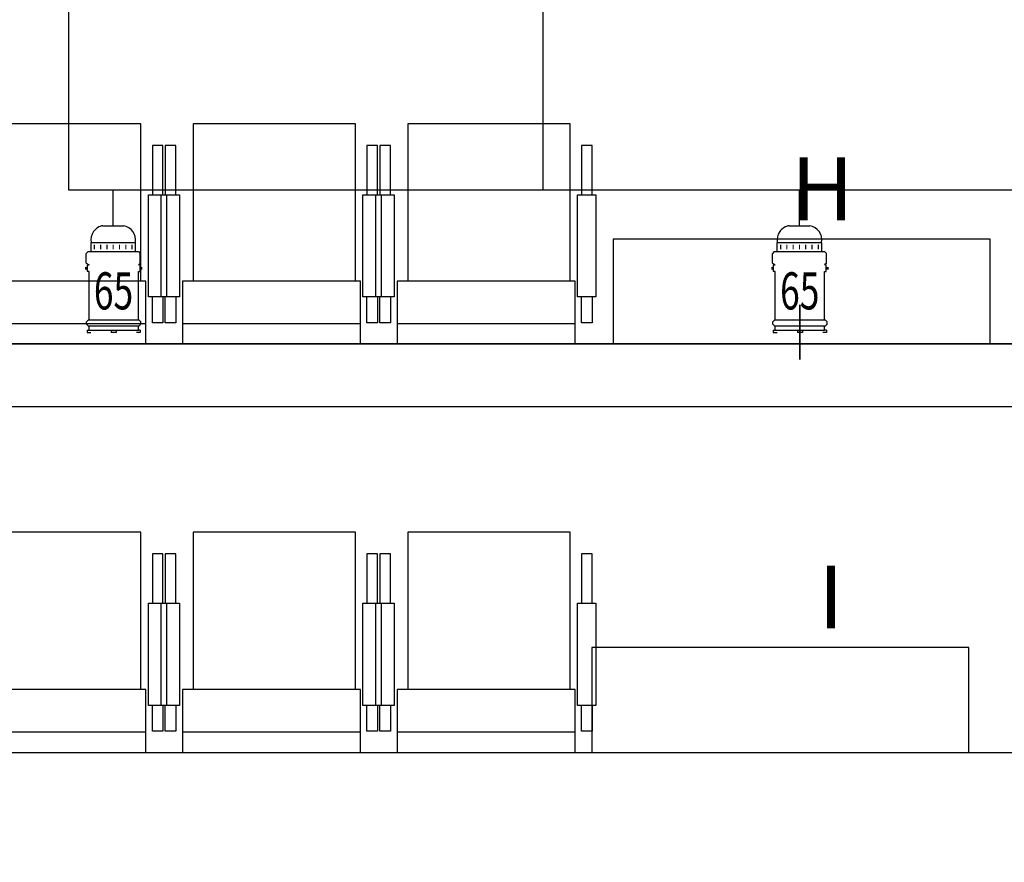
# Model space of a CAD drawing. Units: inches. Extents: x -323 to 297, y -526 to 455.
# Drawn here: x -188 to -94, y -392 to -312 of the extents above; entities that cross this region are included whole.
import ezdxf
from ezdxf.enums import TextEntityAlignment as Align

# ---------------------------------------------------------------- set-up
doc = ezdxf.new("R2010")
doc.units = ezdxf.units.IN
doc.header["$MEASUREMENT"] = 0
doc.layers.get('0').update_dxf_attribs({"color": 1})
for name, color, linetype in [('C085 Plan base LX', 193, 'Continuous'), ('F030 mur sud', 220, 'Continuous'), ('F031 struct.mur sud', 221, 'Continuous'), ('P020 Murs niveau sol', 2, 'Continuous'), ('P050 gradins-praticables', 93, 'Continuous'), ('P051 gradins-marches', 92, 'Continuous'), ('P052 gradins-sieges', 92, 'Continuous'), ('P100 Grille technique', 30, 'Continuous'), ('P120 Murs niveau balcon', 141, 'Continuous'), ('P185 Plan Base LX', 193, 'Continuous'), ('P207 texte', 5, 'Continuous')]:
    doc.layers.add(name, color=color, linetype=linetype)
doc.styles.add('note', font='Arial.ttf', dxfattribs={"height": 0.125})

# ---------------------------------------------------------------- blocks, each defined once
blk = doc.blocks.new('section grid')
blk.add_lwpolyline([(-58.182, 0), (-58.182, 213.75), (-424.782, 213.75), (-424.782, 0)], close=True)
at = {"elevation": 10}
blk.add_lwpolyline([(-58.182, 0), (-58.182, 213.75), (-424.782, 213.75), (-424.782, 0)], close=True, dxfattribs=at)
blk.add_lwpolyline([(-379.478, 213.75), (-379.478, 0)])
blk.add_lwpolyline([(-379.478, 213.75), (-379.478, 0)], dxfattribs=at)
at = {"extrusion": (1, 0, 0)}
for elevation in [-424.782, -424.782, -379.478, -379.478]:
    blk.add_lwpolyline([(0, 0), (0, 10)], dxfattribs=dict(at, elevation=elevation))
blk = doc.blocks.new('GRADINS-siege')
for points in [[(8.025, 21.026), (-7.475, 21.026), (-7.475, 6.026), (8.025, 6.026), (8.025, 21.026)], [(-9.144, 14.238), (-9.144, 18.95), (-10.144, 18.95), (-10.144, 14.236)], [(10.122, 14.237), (10.122, 18.95), (9.122, 18.95), (9.122, 14.236)], [(8.5, 6.001), (-8.5, 6.001), (-8.5, 0), (8.5, 0), (8.5, 6.001)], [(-9.144, 4.486), (-9.144, 2.022), (-10.144, 2.022), (-10.144, 4.486)], [(10.122, 4.485), (10.122, 2.021), (9.122, 2.021), (9.122, 4.485)], [(8.5, 1.93), (-8.5, 1.93)]]:
    blk.add_lwpolyline(points)
for points in [[(-8.792, 4.486), (-10.527, 4.486), (-10.527, 14.236), (-8.792, 14.239)], [(10.473, 4.485), (8.739, 4.485), (8.739, 14.235), (10.473, 14.238)]]:
    blk.add_lwpolyline(points, close=True)
blk = doc.blocks.new('GRADINS-marche 36po')
blk.add_lwpolyline([(-18, 0), (18, 0), (18, 10), (-18, 10)], close=True)
blk = doc.blocks.new('F1')
for p, q in [((-568.32, 734.961), (-569.203, 734.961)), ((-569.203, 730.717), (-569.203, 734.961)), ((-568.32, 735.241), (-568.133, 735.428)), ((-568.32, 730.436), (-568.32, 735.241)), ((-567.231, 735.428), (-568.133, 735.428)), ((-567.231, 735.428), (-567.044, 735.241)), ((-561.8, 735.241), (-566.413, 735.241)), ((-561.8, 735.288), (-561.613, 735.475)), ((-561.8, 730.483), (-561.8, 735.288)), ((-561.398, 735.475), (-561.613, 735.475)), ((-561.398, 735.475), (-561.211, 735.288)), ((-561.211, 735.288), (-561.211, 730.483)), ((-560.818, 735.241), (-561.211, 735.241)), ((-560.818, 735.428), (-560.818, 735.241)), ((-560.818, 735.428), (-560.585, 735.428)), ((-560.818, 730.53), (-560.818, 735.241)), ((-560.585, 735.428), (-560.585, 735.077)), ((-570.797, 731.857), (-570.797, 733.82)), ((-560.818, 733.119), (-560.585, 733.119)), ((-560.585, 733.119), (-560.585, 732.652)), ((-560.818, 732.652), (-560.585, 732.652)), ((-568.32, 730.717), (-569.203, 730.717)), ((-568.32, 730.436), (-568.133, 730.25)), ((-567.231, 730.25), (-568.133, 730.25)), ((-567.231, 730.25), (-567.044, 730.53)), ((-561.8, 730.53), (-566.413, 730.53)), ((-561.8, 730.483), (-561.613, 730.296)), ((-561.398, 730.296), (-561.613, 730.296)), ((-561.211, 730.483), (-561.398, 730.296)), ((-560.818, 730.53), (-561.211, 730.53)), ((-560.818, 730.343), (-560.818, 730.53)), ((-560.818, 730.343), (-560.585, 730.343)), ((-560.585, 730.343), (-560.585, 730.694))]:
    blk.add_line(p, q)
for points, const_width in [([(-566.728, 735.4), (-566.728, 735.634)], 0.234), ([(-568.528, 734.64), (-568.995, 734.64)], 0.117), ([(-568.528, 734.04), (-568.995, 734.04)], 0.117), ([(-568.528, 733.439), (-568.995, 733.439)], 0.117), ([(-568.528, 732.839), (-568.995, 732.839)], 0.117), ([(-568.528, 732.238), (-568.995, 732.238)], 0.117), ([(-568.528, 731.638), (-568.995, 731.638)], 0.117), ([(-568.528, 731.037), (-568.995, 731.037)], 0.117), ([(-566.728, 730.137), (-566.728, 730.371)], 0.234)]:
    blk.add_lwpolyline(points, dxfattribs=dict(const_width=const_width))
for points in [[(-566.413, 735.241), (-566.413, 735.4), (-567.044, 735.4), (-567.044, 735.241)], [(-566.413, 730.53), (-566.413, 730.371), (-567.044, 730.371), (-567.044, 730.53)]]:
    blk.add_lwpolyline(points)
for centre, start, end in [((-569.43, 733.593), 80.58533, 170.58533), ((-569.43, 732.084), 189.41467, 279.41467)]:
    blk.add_arc(centre, 1.386, start, end)

msp = doc.modelspace()

# ---------------------------------------------------------------- linework, layer by layer
at = {"layer": 'F030 mur sud', "extrusion": (0, 1, 0), "elevation": -342.5}
for points in [[(-247.494, -6), (247.498, -6), (247.498, 258), (-247.494, 258)], [(-241.494, 0), (241.498, 0), (241.498, 252), (-241.494, 252)]]:
    msp.add_lwpolyline(points, close=True, dxfattribs=at)
for points in [[(241.498, 105), (-241.494, 105)], [(199.502, 119), (-199.502, 119)]]:
    msp.add_lwpolyline(points, dxfattribs=at)
at = {"layer": 'F031 struct.mur sud', "extrusion": (0, 1, 0), "elevation": -342.5}
for points in [[(128.111, 151), (166.611, 151), (166.611, 231), (128.111, 231), (128.111, 151)], [(166.611, 127), (128.111, 127)], [(166.611, 143), (128.111, 143)], [(166.611, 135), (128.111, 135)], [(114.554, 111.25), (116.054, 111.25)], [(114.554, 110.75), (116.054, 110.75)], [(116.054, 119.25), (114.554, 119.25)], [(116.054, 118.75), (114.554, 118.75)], [(116.054, 126.75), (114.554, 126.75)], [(116.054, 127.25), (114.554, 127.25)], [(116.054, 135.25), (114.554, 135.25)], [(114.554, 134.75), (116.054, 134.75)], [(114.554, 142.5), (116.054, 142.5)]]:
    msp.add_lwpolyline(points, dxfattribs=at)
for points in [[(128.111, 151), (128.111, 119), (166.611, 119), (166.611, 151)], [(114.554, 143), (116.054, 143), (116.054, 105.5), (114.554, 105.5)]]:
    msp.add_lwpolyline(points, close=True, dxfattribs=at)
at = {"layer": 'P020 Murs niveau sol'}
msp.add_lwpolyline([(-205.498, -392), (-205.498, -387.5), (-196.498, -387.5), (-196.498, -342.5), (-30.498, -342.5), (-30.498, -348.5), (-190.498, -348.5), (-190.498, -392)], close=True, dxfattribs=at)
at = {"layer": 'P050 gradins-praticables', "color": 3}
msp.add_lwpolyline([(-216, -306.5), (192, -306.5), (192, -342.5), (-216, -342.5)], close=True, dxfattribs=at)
at = {"layer": 'P120 Murs niveau balcon', "elevation": 105}
msp.add_lwpolyline([(-241.498, -342.5), (-241.498, -381.5), (241.495, -381.5), (241.495, -342.5)], close=True, dxfattribs=at)
at = {"layer": 'P185 Plan Base LX'}
for p, q in [((-179.026, -331.206, 218), (-179.026, -327.735, 218)), ((-113.463, -331.206, 218), (-113.463, -327.735, 218))]:
    msp.add_line(p, q, dxfattribs=at)

# ---------------------------------------------------------------- block references
at = {"layer": 'C085 Plan base LX', "extrusion": (1, -7.08269e-07, 4.3369e-23), "rotation": 270}
msp.add_blockref('F1', (-1074.23, -349.052, -113.416), dxfattribs=at)
at = {"layer": 'P051 gradins-marches'}
for p in [(-113.258, -342.5), (-115.288, -381.5)]:
    msp.add_blockref('GRADINS-marche 36po', p, dxfattribs=at)
at = {"layer": 'P052 gradins-sieges'}
for p in [(-184.403, -342.5), (-163.903, -342.5), (-143.403, -342.5), (-184.403, -381.5), (-163.903, -381.5), (-143.403, -381.5)]:
    msp.add_blockref('GRADINS-siege', p, dxfattribs=at)
at = {"layer": 'P100 Grille technique'}
msp.add_blockref('section grid', (241.499, -327.768, 218), dxfattribs=at)
at = {"layer": 'P185 Plan Base LX', "rotation": 270}
for p in [(-911.864, -902.002, 218), (-846.302, -902.002, 218)]:
    msp.add_blockref('F1', p, dxfattribs=at)

# ---------------------------------------------------------------- texts
at = {"layer": 'P185 Plan Base LX', "width": 0.7}
for p in [(-178.998, -337.43, 190.137), (-113.436, -337.43, 190.137)]:
    msp.add_text('65', height=3.5446, dxfattribs=at).set_placement(p, align=Align.MIDDLE_CENTER)
at = {"layer": 'P207 texte', "style": 'note'}
for s, p in [('H', (-114.257, -330.69)), ('I', (-111.649, -369.67))]:
    msp.add_text(s, height=6, dxfattribs=at).set_placement(p)

doc.saveas('drawing.dxf')
